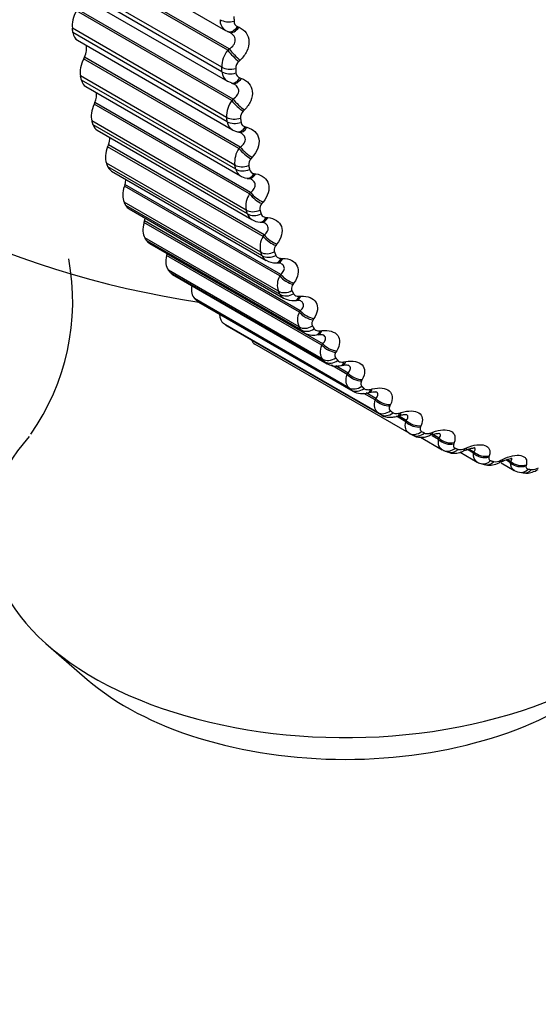
# Model space of a CAD drawing. Units: millimetres. Extents: x 0 to 1556, y 0 to 2723.
# Drawn here: x 1522 to 1530, y 315 to 330 of the extents above; entities that cross this region are included whole.
import ezdxf

# ---------------------------------------------------------------- set-up
doc = ezdxf.new("R2010")
doc.units = ezdxf.units.MM
doc.layers.add('DV6_Défaut', color=7, linetype='Continuous')
doc.layers.add('Défaut', color=7, linetype='Continuous')

# ---------------------------------------------------------------- blocks, each defined once
blk = doc.blocks.new('SE5')
at = {"layer": 'DV6_Défaut', "color": 7, "linetype": 'Continuous'}
for p, q in [((1523.108, 331.204), (1525.502, 329.821)), ((1525.535, 329.516), (1523.137, 330.9)), ((1525.556, 329.536), (1523.152, 330.925)), ((1525.442, 329.254), (1523.06, 330.628)), ((1525.446, 329.184), (1523.065, 330.558)), ((1523.137, 330.42), (1525.529, 329.039)), ((1525.597, 328.74), (1523.199, 330.124)), ((1525.617, 328.761), (1523.212, 330.15)), ((1525.518, 328.48), (1523.136, 329.855)), ((1525.686, 329.88), (1525.709, 329.87)), ((1525.527, 328.414), (1523.146, 329.788)), ((1523.215, 329.669), (1525.606, 328.289)), ((1525.535, 329.805), (1525.558, 329.795)), ((1525.535, 329.516), (1525.556, 329.536)), ((1523.323, 329.41), (1523.31, 329.385)), ((1525.708, 328), (1523.31, 329.385)), ((1525.728, 328.022), (1523.323, 329.41)), ((1525.726, 329.363), (1525.705, 329.342)), ((1525.644, 327.745), (1523.263, 329.119)), ((1525.658, 327.681), (1523.276, 329.056)), ((1525.722, 329.09), (1525.745, 329.082)), ((1523.343, 328.955), (1525.732, 327.576)), ((1525.531, 329.04), (1525.587, 329.016)), ((1525.586, 329.013), (1525.609, 329.005)), ((1525.597, 328.74), (1525.617, 328.761)), ((1523.483, 328.711), (1523.472, 328.685)), ((1525.87, 327.3), (1523.472, 328.685)), ((1525.888, 327.322), (1523.483, 328.711)), ((1525.794, 328.595), (1525.774, 328.574)), ((1525.82, 327.05), (1523.439, 328.425)), ((1525.838, 326.99), (1523.457, 328.365)), ((1525.807, 328.334), (1525.831, 328.327)), ((1523.519, 328.281), (1525.906, 326.903)), ((1525.686, 328.257), (1525.711, 328.251)), ((1523.692, 328.055), (1523.681, 328.028)), ((1526.079, 326.644), (1523.681, 328.028)), ((1526.096, 326.666), (1523.692, 328.055)), ((1525.708, 328), (1525.728, 328.022)), ((1525.912, 327.865), (1525.893, 327.843)), ((1526.045, 326.4), (1523.664, 327.775)), ((1526.067, 326.345), (1523.686, 327.719)), ((1523.742, 327.651), (1526.128, 326.274)), ((1525.836, 327.539), (1525.861, 327.535)), ((1525.942, 327.615), (1525.967, 327.611)), ((1523.948, 327.445), (1523.939, 327.418)), ((1526.337, 326.034), (1523.939, 327.418)), ((1526.352, 326.056), (1523.948, 327.445)), ((1525.87, 327.3), (1525.888, 327.322)), ((1526.317, 325.798), (1523.936, 327.173)), ((1526.344, 325.747), (1523.962, 327.122)), ((1526.079, 327.174), (1526.061, 327.152)), ((1524.012, 327.069), (1526.396, 325.692)), ((1526.126, 326.938), (1526.151, 326.935)), ((1524.25, 326.885), (1524.242, 326.858)), ((1526.64, 325.474), (1524.242, 326.858)), ((1526.655, 325.496), (1524.25, 326.885)), ((1526.034, 326.864), (1526.059, 326.862)), ((1526.636, 325.247), (1524.255, 326.622)), ((1526.079, 326.644), (1526.096, 326.666)), ((1526.666, 325.201), (1524.285, 326.575)), ((1524.326, 326.536), (1526.71, 325.16)), ((1526.294, 326.527), (1526.278, 326.505)), ((1524.597, 326.377), (1524.59, 326.351)), ((1526.988, 324.966), (1524.59, 326.351)), ((1527.001, 324.988), (1524.597, 326.377)), ((1526.279, 326.234), (1526.305, 326.234)), ((1526.358, 326.305), (1526.384, 326.305)), ((1526.999, 324.75), (1524.618, 326.125)), ((1527.033, 324.708), (1524.652, 326.083)), ((1524.684, 326.056), (1527.067, 324.68)), ((1526.337, 326.034), (1526.352, 326.056)), ((1526.557, 325.926), (1526.541, 325.904)), ((1526.636, 325.721), (1526.663, 325.722)), ((1527.405, 324.309), (1525.024, 325.684)), ((1527.443, 324.273), (1525.062, 325.648)), ((1525.084, 325.631), (1527.466, 324.256)), ((1526.57, 325.654), (1526.596, 325.655)), ((1526.64, 325.474), (1526.655, 325.496)), ((1527.851, 323.927), (1525.47, 325.302)), ((1527.893, 323.896), (1525.512, 325.271)), ((1525.523, 325.264), (1527.904, 323.889)), ((1526.865, 325.376), (1526.851, 325.354)), ((1526.905, 325.124), (1526.932, 325.128)), ((1526.96, 325.187), (1526.987, 325.19)), ((1528.336, 323.606), (1525.955, 324.98)), ((1526.988, 324.966), (1527.001, 324.988)), ((1527.217, 324.878), (1527.204, 324.857)), ((1527.379, 324.514), (1527.134, 324.656)), ((1527.391, 324.536), (1527.203, 324.645)), ((1527.283, 324.65), (1527.31, 324.655)), ((1527.328, 324.708), (1527.355, 324.712)), ((1527.379, 324.514), (1527.391, 324.536)), ((1527.612, 324.436), (1527.6, 324.415)), ((1527.811, 324.12), (1527.634, 324.222)), ((1527.821, 324.141), (1527.671, 324.228)), ((1527.702, 324.231), (1527.729, 324.238)), ((1527.737, 324.284), (1527.764, 324.291)), ((1527.811, 324.12), (1527.821, 324.141)), ((1528.047, 324.051), (1528.037, 324.03)), ((1528.186, 323.919), (1528.213, 323.927)), ((1528.282, 323.785), (1528.137, 323.868)), ((1528.159, 323.871), (1528.186, 323.88)), ((1528.291, 323.805), (1528.181, 323.868)), ((1528.282, 323.785), (1528.291, 323.805)), ((1528.52, 323.726), (1528.512, 323.706)), ((1528.673, 323.614), (1528.7, 323.624)), ((1528.796, 323.531), (1528.698, 323.587)), ((1528.509, 323.546), (1528.845, 323.353)), ((1528.789, 323.511), (1528.689, 323.569)), ((1528.789, 323.511), (1528.796, 323.531)), ((1529.029, 323.462), (1529.022, 323.442)), ((1528.872, 323.339), (1528.921, 323.319)), ((1529.121, 323.314), (1529.386, 323.162)), ((1529.194, 323.371), (1529.221, 323.382)), ((1529.329, 323.3), (1529.233, 323.355)), ((1529.335, 323.319), (1529.258, 323.363)), ((1529.329, 323.3), (1529.335, 323.319)), ((1529.441, 323.138), (1529.493, 323.123)), ((1529.571, 323.26), (1529.566, 323.242)), ((1529.748, 323.19), (1529.774, 323.203)), ((1529.756, 323.149), (1529.956, 323.033)), ((1529.901, 323.152), (1529.826, 323.195)), ((1529.905, 323.17), (1529.848, 323.203)), ((1529.901, 323.152), (1529.905, 323.17)), ((1530.04, 323.004), (1530.095, 322.995)), ((1530.144, 323.122), (1530.14, 323.105)), ((1522.767, 320.329), (1523.367, 319.808))]:
    blk.add_line(p, q, dxfattribs=at)
for centre, radius, start, end in [((1525.597, 329.976), 0.181, 176.5389, 238.4976), ((1525.72, 329.962), 0.0882, 179.7126, 247.7484), ((1525.597, 329.976), 0.181, 238.4976, 246.3564), ((1527.348, 340.457), 15, 226.7135, 261.3335), ((1525.85, 329.256), 0.409, 140.5596, 180.3275), ((1525.8, 329.235), 0.143, 131.5111, 179.888), ((1525.617, 329.186), 0.171, 180.7854, 239.3147), ((1525.746, 329.172), 0.0851, 184.1834, 253.4028), ((1525.902, 328.506), 0.385, 142.4642, 183.7438), ((1525.866, 328.476), 0.135, 133.224, 183.3212), ((1525.689, 328.429), 0.163, 185.6284, 239.4229), ((1525.823, 328.415), 0.083, 189.1463, 258.9988), ((1526, 327.791), 0.359, 144.3317, 187.4484), ((1525.982, 327.754), 0.125, 134.8721, 187.0608), ((1525.813, 327.712), 0.158, 191.1093, 239.1964), ((1525.861, 327.475), 0.059, 57.6031, 92.0209), ((1525.95, 327.697), 0.082, 194.6162, 264.4401), ((1526.145, 327.116), 0.331, 146.1729, 191.4863), ((1526.145, 327.072), 0.115, 136.4634, 191.1602), ((1525.987, 327.037), 0.156, 197.2278, 238.8971), ((1526.037, 327.088), 0.223, 234.7514, 269.0591), ((1526.063, 326.774), 0.0868, 63.3705, 93.4365), ((1526.336, 326.483), 0.303, 148.0012, 195.9082), ((1526.21, 326.408), 0.157, 203.9341, 238.5174), ((1519.585, 325.642), 3.557, 324.8389, 10.6167), ((1526.271, 326.494), 0.259, 237.0168, 271.6258), ((1526.316, 326.136), 0.098, 65.8841, 97.3198), ((1526.575, 325.896), 0.275, 149.8346, 200.7686), ((1526.481, 325.83), 0.161, 211.1276, 238.35), ((1526.545, 325.948), 0.295, 239.8622, 274.7831), ((1526.617, 325.54), 0.116, 67.9912, 100.7751), ((1526.859, 325.356), 0.248, 151.699, 206.1247), ((1527.612, 324.505), 0.287, 239.8367, 288.0456), ((1530.687, 327.676), 4.7, 240, 240.6294), ((1530.857, 327.671), 4.66, 240, 240.6294), ((1530.923, 317.54), 6.445, 110.3706, 110.6263), ((1529.126, 323.499), 0.145, 255.7248, 297.8941), ((1531.726, 317.508), 6.357, 113.3318, 113.5944), ((1529.666, 323.332), 0.164, 261.9238, 300.163), ((1532.537, 317.532), 6.283, 116.1572, 116.426), ((1530.232, 323.231), 0.185, 267.7349, 302.3176), ((1527.348, 316.616), 7.5, 180, 43.1834)]:
    blk.add_arc(centre, radius, start, end, dxfattribs=at)
for centre, major_axis, ratio, start_param, end_param in [((1523.381, 330.037), (-0.175, -0.303), 0.57735, 4.758223, 5.640587), ((1525.558, 330.07), (0.2, 0.001), 0.581001, 3.923799, 5.086868), ((1525.614, 329.989), (0.078, 0.184), 0.585572, 3.037533, 3.14163), ((1525.614, 329.989), (0.078, 0.184), 0.585572, 3.14163, 4.347495), ((1525.636, 329.979), (0.078, 0.184), 0.584278, 3.141704, 4.345747), ((1523.39, 329.972), (0.175, 0.303), 0.57735, 2.505337, 3.141593), ((1523.201, 329.451), (-0.11, -0.191), 0.57735, 1.68803, 2.668184), ((1525.632, 329.454), (0.139, -0.144), 0.16437, 4.116205, 5.426167), ((1525.654, 329.474), (0.138, -0.144), 0.165258, 4.116427, 5.424521), ((1523.505, 329.32), (-0.175, -0.303), 0.57735, 4.829623, 5.711987), ((1525.583, 329.347), (0.2, 0.013), 0.617067, 3.888649, 5.051718), ((1523.518, 329.258), (0.175, 0.303), 0.57735, 2.576737, 3.141593), ((1525.587, 329.278), (0.2, 0.014), 0.620446, 3.884977, 5.048046), ((1525.649, 329.203), (0.063, 0.19), 0.577918, 3.144266, 4.276759), ((1525.673, 329.195), (0.063, 0.19), 0.576628, 3.141196, 4.275089), ((1525.673, 329.195), (0.063, 0.19), 0.576628, 3.118954, 3.141196), ((1523.354, 328.738), (-0.11, -0.191), 0.57735, 1.75943, 2.549195), ((1525.722, 328.712), (0.144, -0.139), 0.220466, 4.131936, 5.44003), ((1523.676, 328.642), (-0.175, -0.303), 0.57735, 4.901023, 5.783386), ((1525.701, 328.69), (0.144, -0.139), 0.219608, 4.131634, 5.441595), ((1525.658, 328.585), (0.198, 0.027), 0.653639, 3.844637, 5.007706), ((1523.694, 328.584), (0.175, 0.303), 0.57735, 2.648136, 3.141593), ((1525.667, 328.519), (0.198, 0.028), 0.65673, 3.840434, 5.003502), ((1525.734, 328.451), (0.047, 0.194), 0.56638, 3.14244, 4.207777), ((1525.758, 328.445), (0.048, 0.194), 0.565097, 3.122309, 4.206175), ((1523.557, 328.067), (-0.11, -0.191), 0.57735, 1.83083, 2.429284), ((1523.895, 328.009), (-0.175, -0.303), 0.57735, 4.972423, 5.854786), ((1525.819, 327.963), (0.149, -0.133), 0.274665, 4.145036, 5.454998), ((1525.839, 327.985), (0.149, -0.133), 0.275494, 4.145423, 5.453517), ((1523.917, 327.954), (0.175, 0.303), 0.57735, 2.719536, 3.141593), ((1525.782, 327.859), (0.196, 0.041), 0.686881, 3.794361, 4.957429), ((1525.796, 327.797), (0.195, 0.043), 0.689667, 3.789572, 4.95264), ((1525.868, 327.737), (0.032, 0.197), 0.551018, 3.142379, 4.141126), ((1525.893, 327.733), (0.032, 0.197), 0.549743, 3.125496, 4.139581), ((1524.161, 327.421), (-0.175, -0.303), 0.57735, 5.043822, 5.926186), ((1523.808, 327.443), (-0.11, -0.191), 0.57735, 1.90223, 2.307895), ((1525.987, 327.276), (0.154, -0.128), 0.329261, 4.156393, 5.466355), ((1526.005, 327.298), (0.154, -0.128), 0.33006, 4.156869, 5.464963), ((1524.187, 327.372), (0.175, 0.303), 0.57735, 2.790936, 3.141593), ((1524.105, 326.868), (-0.11, -0.191), 0.57735, -4.309556, -4.098688), ((1525.956, 327.174), (0.192, 0.057), 0.716622, 3.737236, 4.900305), ((1525.974, 327.116), (0.191, 0.059), 0.719089, 3.731813, 4.894881), ((1526.051, 327.063), (0.017, 0.199), 0.53191, 3.14197, 4.077268), ((1526.077, 327.061), (0.017, 0.199), 0.530645, 3.12797, 4.075768), ((1524.472, 326.884), (-0.175, -0.303), 0.57735, 5.115222, 5.997586), ((1526.202, 326.633), (0.159, -0.122), 0.383118, 4.165651, 5.475613), ((1526.219, 326.655), (0.159, -0.122), 0.383888, 4.16622, 5.474314), ((1524.501, 326.839), (0.175, 0.303), 0.57735, 2.862336, 3.141593), ((1524.826, 326.399), (-0.175, -0.303), 0.57735, 5.186622, 6.068986), ((1526.177, 326.534), (0.186, 0.074), 0.742711, 3.67276, 4.835828), ((1526.199, 326.479), (0.185, 0.075), 0.744848, 3.666663, 4.829732), ((1526.281, 326.434), (0.002, 0.2), 0.509153, 3.141848, 4.016543), ((1526.307, 326.434), (0.003, 0.2), 0.5079, 3.129489, 4.015074), ((1524.859, 326.359), (0.175, 0.303), 0.57735, 2.933736, 3.141593), ((1526.464, 326.036), (0.163, -0.115), 0.435961, 4.172718, 5.48268), ((1526.48, 326.058), (0.163, -0.116), 0.436702, 4.173385, 5.481479), ((1525.222, 325.97), (-0.175, -0.303), 0.57735, 5.299867, 6.140386), ((1526.446, 325.94), (0.178, 0.091), 0.765016, 3.600603, 4.763672), ((1526.472, 325.89), (0.177, 0.093), 0.766811, 3.593818, 4.756887), ((1526.558, 325.853), (-0.011, 0.2), 0.482862, 3.142049, 3.959168), ((1526.585, 325.855), (-0.011, 0.2), 0.481624, 3.129998, 3.957717), ((1525.259, 325.934), (0.175, 0.303), 0.57735, 3.005136, 3.141593), ((1525.657, 325.597), (-0.175, -0.303), 0.57735, 5.537912, 6.211785), ((1526.771, 325.489), (0.168, -0.109), 0.487521, 4.177454, 5.487416), ((1526.786, 325.511), (0.168, -0.109), 0.488234, 4.178226, 5.48632), ((1525.698, 325.567), (0.175, 0.303), 0.57735, 3.076535, 3.141593), ((1526.76, 325.397), (-0.168, -0.109), 0.783423, 0.379152, 1.542221), ((1526.79, 325.351), (-0.167, -0.111), 0.784866, 0.371696, 1.534765), ((1526.88, 325.323), (-0.025, 0.198), 0.453173, 3.141912, 3.905254), ((1526.907, 325.326), (-0.024, 0.198), 0.451951, 3.126879, 3.903809), ((1526.13, 325.284), (0.175, 0.303), 0.57735, 2.731019, 3.141593), ((1527.123, 324.994), (0.172, -0.102), 0.537535, 4.179664, 5.489626), ((1527.136, 325.016), (0.172, -0.102), 0.538221, 4.180546, 5.48864), ((1527.118, 324.907), (-0.155, -0.127), 0.797837, 0.292019, 1.455087), ((1527.152, 324.866), (-0.153, -0.128), 0.798922, 0.283956, 1.447024), ((1527.246, 324.846), (-0.037, 0.197), 0.420237, 3.141671, 3.854826), ((1527.273, 324.851), (-0.037, 0.197), 0.419032, 3.12648, 3.853375), ((1527.517, 324.555), (0.176, -0.095), 0.585748, 4.179082, 5.489043), ((1527.528, 324.576), (0.176, -0.095), 0.586408, 4.180081, 5.488175), ((1527.518, 324.472), (-0.139, -0.144), 0.808186, 0.19861, 1.361679), ((1527.556, 324.437), (-0.137, -0.145), 0.808907, 0.190059, 1.353128), ((1527.653, 324.425), (-0.049, 0.194), 0.38422, 3.144615, 3.807836), ((1527.68, 324.432), (-0.049, 0.194), 0.383035, 3.126148, 3.806368), ((1527.951, 324.173), (0.18, -0.087), 0.631914, 4.17535, 5.485311), ((1527.961, 324.194), (0.18, -0.088), 0.63255, 4.176475, 5.484569), ((1527.958, 324.096), (-0.121, -0.16), 0.814416, 0.100549, 1.263617), ((1527.999, 324.065), (-0.119, -0.161), 0.814769, 0.091682, 1.254751), ((1528.099, 324.062), (-0.06, 0.191), 0.345307, 3.149191, 3.764188), ((1528.126, 324.07), (-0.06, 0.191), 0.344143, 3.125795, 3.762694), ((1528.423, 323.85), (0.184, -0.079), 0.675799, 4.167995, 5.477957), ((1528.431, 323.871), (0.184, -0.079), 0.676411, 4.169255, 5.477349), ((1528.436, 323.779), (0.1, 0.173), 0.816497, 3.141593, 4.304661), ((1528.481, 323.754), (0.098, 0.174), 0.81648, 3.132623, 4.295692), ((1528.583, 323.759), (-0.07, 0.187), 0.303696, 3.154574, 3.723752), ((1528.61, 323.769), (-0.07, 0.187), 0.302555, 3.125375, 3.722223), ((1527.348, 322.086), (5.5, 0), 0.57735, 2.660657, 6.283185), ((1528.93, 323.588), (0.187, -0.07), 0.717179, 4.156394, 5.466355), ((1528.937, 323.608), (0.187, -0.07), 0.717768, 4.157797, 5.465892), ((1528.95, 323.523), (0.078, 0.184), 0.814416, 3.041044, 3.14124), ((1528.95, 323.523), (0.078, 0.184), 0.814416, 3.14124, 4.204113), ((1528.997, 323.504), (0.076, 0.185), 0.81403, 3.141261, 4.195266), ((1529.101, 323.517), (-0.08, 0.183), 0.259599, 3.160337, 3.686379), ((1529.128, 323.529), (-0.08, 0.183), 0.258482, 3.12487, 3.684809), ((1529.471, 323.389), (0.191, -0.06), 0.755842, 4.139715, 5.449677), ((1529.477, 323.408), (0.191, -0.06), 0.756411, 4.141273, 5.449368), ((1529.496, 323.33), (0.055, 0.192), 0.808186, 3.139784, 4.106051), ((1529.546, 323.316), (0.053, 0.193), 0.807433, 3.141733, 4.097537), ((1529.652, 323.338), (-0.089, 0.179), 0.213241, 3.150844, 3.651911), ((1529.678, 323.351), (-0.089, 0.179), 0.212149, 3.124278, 3.650294), ((1530.041, 323.252), (0.194, -0.048), 0.791593, 4.116857, 5.426819), ((1530.046, 323.27), (0.194, -0.049), 0.792141, 4.11858, 5.426674), ((1530.073, 323.201), (0.033, 0.197), 0.797837, 3.141249, 4.012642), ((1530.125, 323.193), (0.031, 0.198), 0.79672, 3.141961, 4.004629), ((1527.348, 321.335), (4.78, 0), 0.57735, 3.728083, 5.696694)]:
    blk.add_ellipse(centre, major_axis=major_axis, ratio=ratio, start_param=start_param, end_param=end_param, dxfattribs=at)
for points, degree in [([(1525.631, 330.035), (1525.631, 329.998), (1525.632, 329.962)], 2), ([(1523.146, 329.788), (1523.141, 329.822), (1523.136, 329.855)], 2), ([(1525.568, 329.79), (1525.562, 329.794), (1525.555, 329.798), (1525.547, 329.801)], 3), ([(1525.446, 329.184), (1525.444, 329.219), (1525.442, 329.254)], 2), ([(1525.657, 329.235), (1525.659, 329.2), (1525.661, 329.165)], 2), ([(1523.276, 329.056), (1523.27, 329.088), (1523.263, 329.119)], 2), ([(1525.607, 329.004), (1525.621, 329.001), (1525.627, 328.999), (1525.627, 328.998)], 3), ([(1525.527, 328.414), (1525.522, 328.447), (1525.518, 328.48)], 2), ([(1525.732, 328.468), (1525.736, 328.435), (1525.741, 328.402)], 2), ([(1523.457, 328.365), (1523.448, 328.395), (1523.439, 328.425)], 2), ([(1525.606, 328.29), (1525.608, 328.285), (1525.635, 328.275), (1525.687, 328.259)], 3), ([(1525.709, 328.25), (1525.723, 328.248), (1525.731, 328.245), (1525.733, 328.242)], 3), ([(1523.686, 327.719), (1523.675, 327.747), (1523.664, 327.775)], 2), ([(1525.658, 327.681), (1525.651, 327.713), (1525.644, 327.745)], 2), ([(1525.857, 327.739), (1525.864, 327.707), (1525.871, 327.676)], 2), ([(1525.734, 327.579), (1525.749, 327.562), (1525.783, 327.55), (1525.836, 327.541)], 3), ([(1523.962, 327.122), (1523.949, 327.147), (1523.936, 327.173)], 2), ([(1525.838, 326.99), (1525.829, 327.02), (1525.82, 327.05)], 2), ([(1526.032, 327.05), (1526.041, 327.02), (1526.05, 326.991)], 2), ([(1524.285, 326.575), (1524.27, 326.599), (1524.255, 326.622)], 2), ([(1526.067, 326.345), (1526.056, 326.372), (1526.045, 326.4)], 2), ([(1526.255, 326.406), (1526.266, 326.378), (1526.277, 326.351)], 2), ([(1524.652, 326.083), (1524.635, 326.104), (1524.618, 326.125)], 2), ([(1526.344, 325.747), (1526.33, 325.772), (1526.317, 325.798)], 2), ([(1526.525, 325.809), (1526.538, 325.783), (1526.551, 325.758)], 2), ([(1525.062, 325.648), (1525.043, 325.666), (1525.024, 325.684)], 2), ([(1525.512, 325.271), (1525.491, 325.286), (1525.47, 325.302)], 2), ([(1526.841, 325.263), (1526.856, 325.239), (1526.871, 325.217)], 2), ([(1526.666, 325.201), (1526.651, 325.224), (1526.636, 325.247)], 2), ([(1526.71, 325.16), (1526.692, 325.17), (1526.678, 325.184), (1526.666, 325.201)], 3), ([(1526.999, 324.75), (1526.959, 324.798), (1526.955, 324.879), (1526.988, 324.966)], 3), ([(1527.033, 324.708), (1527.016, 324.729), (1526.999, 324.75)], 2), ([(1527.067, 324.68), (1527.054, 324.688), (1527.043, 324.697), (1527.033, 324.708)], 3), ([(1527.201, 324.77), (1527.218, 324.749), (1527.235, 324.729)], 2), ([(1527.405, 324.309), (1527.361, 324.352), (1527.351, 324.429), (1527.379, 324.514)], 3), ([(1527.443, 324.273), (1527.424, 324.291), (1527.405, 324.309)], 2), ([(1527.466, 324.256), (1527.458, 324.26), (1527.45, 324.266), (1527.443, 324.273)], 3), ([(1527.603, 324.333), (1527.622, 324.315), (1527.641, 324.297)], 2), ([(1527.851, 323.927), (1527.803, 323.964), (1527.788, 324.036), (1527.811, 324.12)], 3), ([(1527.893, 323.896), (1527.872, 323.911), (1527.851, 323.927)], 2), ([(1527.904, 323.889), (1527.9, 323.891), (1527.897, 323.893), (1527.893, 323.896)], 3), ([(1528.046, 323.954), (1528.066, 323.938), (1528.087, 323.923)], 2), ([(1528.336, 323.606), (1528.284, 323.636), (1528.264, 323.703), (1528.282, 323.785)], 3), ([(1528.845, 323.353), (1528.798, 323.38), (1528.777, 323.438), (1528.789, 323.511)], 3), ([(1528.857, 323.346), (1528.853, 323.348), (1528.849, 323.35), (1528.845, 323.353)], 3), ([(1529.043, 323.378), (1529.067, 323.368), (1529.091, 323.358)], 2), ([(1529.386, 323.162), (1529.344, 323.186), (1529.323, 323.236), (1529.329, 323.3)], 3), ([(1529.386, 323.163), (1529.39, 323.157), (1529.409, 323.149), (1529.442, 323.141)], 3), ([(1529.592, 323.184), (1529.618, 323.177), (1529.643, 323.17)], 2), ([(1529.957, 323.033), (1529.919, 323.055), (1529.899, 323.097), (1529.901, 323.152)], 3), ([(1529.958, 323.035), (1529.963, 323.026), (1529.99, 323.016), (1530.04, 323.004)], 3), ([(1530.172, 323.054), (1530.198, 323.05), (1530.225, 323.046)], 2)]:
    blk.add_open_spline(points, degree=degree, dxfattribs=at)
for points, knots in [([(1525.709, 329.87), (1525.799, 329.83), (1525.859, 329.749), (1525.864, 329.604), (1525.852, 329.552), (1525.804, 329.452), (1525.769, 329.405), (1525.726, 329.363)], [0, 0, 0, 0, 0.5, 0.5, 0.75, 0.75, 1, 1, 1, 1]), ([(1525.556, 329.536), (1525.584, 329.553), (1525.608, 329.573), (1525.643, 329.621), (1525.652, 329.648), (1525.65, 329.701), (1525.639, 329.727), (1525.606, 329.765), (1525.588, 329.779), (1525.568, 329.79)], [0, 0, 0, 0, 0.267038, 0.267038, 0.534075, 0.534075, 0.801113, 0.801113, 1, 1, 1, 1]), ([(1525.745, 329.082), (1525.839, 329.049), (1525.904, 328.975), (1525.918, 328.836), (1525.91, 328.785), (1525.868, 328.686), (1525.835, 328.639), (1525.794, 328.595)], [0, 0, 0, 0, 0.5, 0.5, 0.75, 0.75, 1, 1, 1, 1]), ([(1525.617, 328.761), (1525.644, 328.779), (1525.666, 328.799), (1525.698, 328.846), (1525.706, 328.873), (1525.701, 328.924), (1525.688, 328.948), (1525.656, 328.979), (1525.642, 328.989), (1525.627, 328.998)], [0, 0, 0, 0, 0.280186, 0.280186, 0.560371, 0.560371, 0.840557, 0.840557, 1, 1, 1, 1]), ([(1525.831, 328.327), (1525.929, 328.302), (1525.999, 328.235), (1526.022, 328.103), (1526.017, 328.054), (1525.981, 327.956), (1525.951, 327.909), (1525.912, 327.865)], [0, 0, 0, 0, 0.5, 0.5, 0.75, 0.75, 1, 1, 1, 1]), ([(1525.728, 328.022), (1525.753, 328.04), (1525.775, 328.06), (1525.803, 328.107), (1525.81, 328.133), (1525.801, 328.181), (1525.786, 328.204), (1525.756, 328.23), (1525.746, 328.236), (1525.735, 328.242)], [0, 0, 0, 0, 0.29237, 0.29237, 0.58474, 0.58474, 0.87711, 0.87711, 1, 1, 1, 1]), ([(1525.967, 327.611), (1526.067, 327.593), (1526.143, 327.533), (1526.175, 327.408), (1526.173, 327.362), (1526.143, 327.266), (1526.116, 327.219), (1526.079, 327.174)], [0, 0, 0, 0, 0.5, 0.5, 0.75, 0.75, 1, 1, 1, 1]), ([(1525.888, 327.322), (1525.912, 327.341), (1525.932, 327.361), (1525.958, 327.407), (1525.962, 327.431), (1525.951, 327.477), (1525.934, 327.498), (1525.906, 327.518), (1525.9, 327.522), (1525.894, 327.526)], [0, 0, 0, 0, 0.308074, 0.308074, 0.616149, 0.616149, 0.924223, 0.924223, 1, 1, 1, 1]), ([(1526.05, 326.991), (1526.053, 326.98), (1526.059, 326.971), (1526.066, 326.963), (1526.074, 326.955), (1526.084, 326.949), (1526.095, 326.945), (1526.104, 326.941), (1526.115, 326.939), (1526.126, 326.938)], [0, 0, 0, 0, 0.354527, 0.354527, 0.354527, 0.706578, 0.706578, 0.706578, 1, 1, 1, 1]), ([(1526.151, 326.935), (1526.254, 326.925), (1526.335, 326.873), (1526.376, 326.756), (1526.377, 326.712), (1526.353, 326.619), (1526.328, 326.572), (1526.294, 326.527)], [0, 0, 0, 0, 0.5, 0.5, 0.75, 0.75, 1, 1, 1, 1]), ([(1526.096, 326.666), (1526.119, 326.684), (1526.138, 326.705), (1526.161, 326.749), (1526.163, 326.773), (1526.148, 326.815), (1526.13, 326.835), (1526.105, 326.85), (1526.104, 326.851), (1526.102, 326.851)], [0, 0, 0, 0, 0.326952, 0.326952, 0.653904, 0.653904, 0.980857, 0.980857, 1, 1, 1, 1]), ([(1526.278, 326.505), (1526.268, 326.492), (1526.261, 326.479), (1526.256, 326.466), (1526.252, 326.453), (1526.249, 326.44), (1526.25, 326.428), (1526.25, 326.42), (1526.252, 326.412), (1526.255, 326.406)], [0, 0, 0, 0, 0.375861, 0.375861, 0.375861, 0.756045, 0.756045, 0.756045, 1, 1, 1, 1]), ([(1526.277, 326.351), (1526.281, 326.341), (1526.287, 326.332), (1526.296, 326.325), (1526.304, 326.318), (1526.314, 326.313), (1526.326, 326.31), (1526.336, 326.307), (1526.347, 326.305), (1526.358, 326.305)], [0, 0, 0, 0, 0.354527, 0.354527, 0.354527, 0.706578, 0.706578, 0.706578, 1, 1, 1, 1]), ([(1526.352, 326.056), (1526.374, 326.075), (1526.391, 326.095), (1526.411, 326.138), (1526.412, 326.16), (1526.395, 326.197), (1526.378, 326.213), (1526.357, 326.225)], [0, 0, 0, 0, 0.345616, 0.345616, 0.691232, 0.691232, 1, 1, 1, 1]), ([(1526.384, 326.305), (1526.489, 326.302), (1526.574, 326.258), (1526.624, 326.15), (1526.627, 326.108), (1526.609, 326.018), (1526.588, 325.971), (1526.557, 325.926)], [0, 0, 0, 0, 0.5, 0.5, 0.75, 0.75, 1, 1, 1, 1]), ([(1526.541, 325.904), (1526.533, 325.892), (1526.526, 325.879), (1526.522, 325.866), (1526.518, 325.853), (1526.517, 325.841), (1526.518, 325.829), (1526.519, 325.822), (1526.521, 325.815), (1526.525, 325.809)], [0, 0, 0, 0, 0.375861, 0.375861, 0.375861, 0.756045, 0.756045, 0.756045, 1, 1, 1, 1]), ([(1526.551, 325.758), (1526.556, 325.749), (1526.563, 325.741), (1526.572, 325.735), (1526.581, 325.73), (1526.592, 325.725), (1526.604, 325.723), (1526.614, 325.721), (1526.625, 325.72), (1526.636, 325.721)], [0, 0, 0, 0, 0.354527, 0.354527, 0.354527, 0.706578, 0.706578, 0.706578, 1, 1, 1, 1]), ([(1526.663, 325.722), (1526.769, 325.727), (1526.859, 325.691), (1526.917, 325.592), (1526.924, 325.552), (1526.912, 325.466), (1526.893, 325.421), (1526.865, 325.376)], [0, 0, 0, 0, 0.5, 0.5, 0.75, 0.75, 1, 1, 1, 1]), ([(1526.655, 325.496), (1526.675, 325.514), (1526.691, 325.534), (1526.707, 325.575), (1526.706, 325.596), (1526.688, 325.627), (1526.676, 325.638), (1526.661, 325.647)], [0, 0, 0, 0, 0.372121, 0.372121, 0.744241, 0.744241, 1, 1, 1, 1]), ([(1526.851, 325.354), (1526.843, 325.342), (1526.837, 325.329), (1526.834, 325.317), (1526.831, 325.304), (1526.83, 325.292), (1526.833, 325.282), (1526.834, 325.275), (1526.837, 325.268), (1526.841, 325.263)], [0, 0, 0, 0, 0.375861, 0.375861, 0.375861, 0.756045, 0.756045, 0.756045, 1, 1, 1, 1]), ([(1526.711, 325.162), (1526.716, 325.158), (1526.742, 325.138), (1526.81, 325.124), (1526.874, 325.117), (1526.904, 325.125), (1526.905, 325.125)], [0, 0, 0, 0, 0.07985, 0.516463, 0.991995, 1, 1, 1, 1]), ([(1526.871, 325.217), (1526.876, 325.208), (1526.884, 325.202), (1526.894, 325.197), (1526.903, 325.192), (1526.914, 325.188), (1526.927, 325.187), (1526.937, 325.186), (1526.949, 325.186), (1526.96, 325.187)], [0, 0, 0, 0, 0.354527, 0.354527, 0.354527, 0.706578, 0.706578, 0.706578, 1, 1, 1, 1]), ([(1526.931, 325.126), (1526.937, 325.128), (1526.96, 325.132), (1526.992, 325.129), (1527.008, 325.122), (1527.005, 325.124), (1527.005, 325.125)], [0, 0, 0, 0, 0.119556, 0.511978, 0.933781, 1, 1, 1, 1]), ([(1526.987, 325.19), (1527.095, 325.203), (1527.188, 325.175), (1527.254, 325.086), (1527.264, 325.049), (1527.258, 324.967), (1527.243, 324.923), (1527.217, 324.878)], [0, 0, 0, 0, 0.5, 0.5, 0.75, 0.75, 1, 1, 1, 1]), ([(1527.001, 324.988), (1527.02, 325.007), (1527.035, 325.026), (1527.048, 325.065), (1527.046, 325.084), (1527.027, 325.109), (1527.017, 325.118), (1527.005, 325.124)], [0, 0, 0, 0, 0.3907001, 0.3907001, 0.7814002, 0.7814002, 1, 1, 1, 1]), ([(1527.204, 324.857), (1527.197, 324.844), (1527.192, 324.832), (1527.19, 324.82), (1527.188, 324.808), (1527.188, 324.797), (1527.191, 324.787), (1527.193, 324.781), (1527.196, 324.775), (1527.201, 324.77)], [0, 0, 0, 0, 0.375861, 0.375861, 0.375861, 0.756045, 0.756045, 0.756045, 1, 1, 1, 1]), ([(1527.07, 324.683), (1527.082, 324.675), (1527.115, 324.653), (1527.193, 324.639), (1527.248, 324.645), (1527.282, 324.65)], [0, 0, 0, 0, 0.180149, 0.573756, 1, 1, 1, 1]), ([(1527.235, 324.729), (1527.241, 324.721), (1527.249, 324.715), (1527.259, 324.711), (1527.269, 324.707), (1527.281, 324.705), (1527.294, 324.705), (1527.305, 324.705), (1527.316, 324.706), (1527.328, 324.708)], [0, 0, 0, 0, 0.354527, 0.354527, 0.354527, 0.706578, 0.706578, 0.706578, 1, 1, 1, 1]), ([(1527.309, 324.653), (1527.316, 324.655), (1527.34, 324.661), (1527.374, 324.661), (1527.395, 324.656), (1527.395, 324.656), (1527.394, 324.657)], [0, 0, 0, 0, 0.119368, 0.4958988, 0.8393292, 1, 1, 1, 1]), ([(1527.355, 324.712), (1527.464, 324.732), (1527.561, 324.713), (1527.634, 324.634), (1527.647, 324.6), (1527.647, 324.522), (1527.635, 324.48), (1527.612, 324.436)], [0, 0, 0, 0, 0.5, 0.5, 0.75, 0.75, 1, 1, 1, 1]), ([(1527.391, 324.536), (1527.409, 324.554), (1527.421, 324.572), (1527.431, 324.609), (1527.428, 324.626), (1527.408, 324.647), (1527.401, 324.653), (1527.392, 324.657)], [0, 0, 0, 0, 0.412535, 0.412535, 0.82507, 0.82507, 1, 1, 1, 1]), ([(1527.6, 324.415), (1527.594, 324.403), (1527.59, 324.391), (1527.589, 324.379), (1527.587, 324.368), (1527.588, 324.357), (1527.592, 324.348), (1527.595, 324.343), (1527.598, 324.337), (1527.603, 324.333)], [0, 0, 0, 0, 0.375861, 0.375861, 0.375861, 0.756045, 0.756045, 0.756045, 1, 1, 1, 1]), ([(1527.641, 324.297), (1527.648, 324.29), (1527.657, 324.285), (1527.667, 324.282), (1527.678, 324.28), (1527.69, 324.278), (1527.703, 324.279), (1527.714, 324.279), (1527.725, 324.281), (1527.737, 324.284)], [0, 0, 0, 0, 0.354527, 0.354527, 0.354527, 0.706578, 0.706578, 0.706578, 1, 1, 1, 1]), ([(1527.728, 324.236), (1527.736, 324.239), (1527.761, 324.247), (1527.799, 324.249), (1527.823, 324.247), (1527.827, 324.244), (1527.827, 324.244)], [0, 0, 0, 0, 0.122809, 0.491955, 0.812937, 1, 1, 1, 1]), ([(1527.764, 324.291), (1527.874, 324.317), (1527.974, 324.307), (1528.055, 324.238), (1528.07, 324.207), (1528.076, 324.135), (1528.067, 324.094), (1528.047, 324.051)], [0, 0, 0, 0, 0.5, 0.5, 0.75, 0.75, 1, 1, 1, 1]), ([(1527.821, 324.141), (1527.838, 324.158), (1527.849, 324.176), (1527.856, 324.21), (1527.85, 324.226), (1527.832, 324.241), (1527.828, 324.244), (1527.823, 324.247)], [0, 0, 0, 0, 0.44583, 0.44583, 0.89166, 0.89166, 1, 1, 1, 1]), ([(1527.906, 323.891), (1527.91, 323.887), (1527.934, 323.868), (1527.997, 323.854), (1528.08, 323.85), (1528.131, 323.865), (1528.159, 323.874)], [0, 0, 0, 0, 0.055517, 0.366756, 0.702382, 1, 1, 1, 1]), ([(1528.037, 324.03), (1528.031, 324.019), (1528.028, 324.007), (1528.027, 323.997), (1528.027, 323.986), (1528.029, 323.976), (1528.034, 323.968), (1528.037, 323.962), (1528.041, 323.958), (1528.046, 323.954)], [0, 0, 0, 0, 0.375861, 0.375861, 0.375861, 0.756045, 0.756045, 0.756045, 1, 1, 1, 1]), ([(1528.087, 323.923), (1528.094, 323.918), (1528.104, 323.914), (1528.115, 323.912), (1528.126, 323.91), (1528.138, 323.91), (1528.152, 323.911), (1528.163, 323.913), (1528.174, 323.915), (1528.186, 323.919)], [0, 0, 0, 0, 0.354527, 0.354527, 0.354527, 0.706578, 0.706578, 0.706578, 1, 1, 1, 1]), ([(1528.186, 323.878), (1528.194, 323.881), (1528.221, 323.891), (1528.263, 323.896), (1528.292, 323.896), (1528.298, 323.894), (1528.298, 323.894)], [0, 0, 0, 0, 0.1258853, 0.4860314, 0.7879077, 1, 1, 1, 1]), ([(1528.213, 323.927), (1528.323, 323.961), (1528.426, 323.958), (1528.514, 323.901), (1528.532, 323.873), (1528.544, 323.806), (1528.537, 323.767), (1528.52, 323.726)], [0, 0, 0, 0, 0.5, 0.5, 0.75, 0.75, 1, 1, 1, 1]), ([(1528.291, 323.805), (1528.306, 323.822), (1528.315, 323.838), (1528.319, 323.87), (1528.312, 323.884), (1528.295, 323.895), (1528.293, 323.896), (1528.292, 323.897)], [0, 0, 0, 0, 0.480828, 0.480828, 0.961656, 0.961656, 1, 1, 1, 1]), ([(1528.386, 323.584), (1528.399, 323.574), (1528.432, 323.552), (1528.505, 323.543), (1528.584, 323.547), (1528.63, 323.566), (1528.653, 323.575)], [0, 0, 0, 0, 0.158825, 0.445057, 0.771351, 1, 1, 1, 1]), ([(1528.512, 323.706), (1528.507, 323.694), (1528.504, 323.683), (1528.505, 323.673), (1528.505, 323.663), (1528.508, 323.654), (1528.513, 323.647), (1528.517, 323.642), (1528.521, 323.638), (1528.527, 323.635)], [0, 0, 0, 0, 0.375861, 0.375861, 0.375861, 0.756045, 0.756045, 0.756045, 1, 1, 1, 1]), ([(1528.571, 323.61), (1528.579, 323.605), (1528.589, 323.603), (1528.601, 323.602), (1528.612, 323.601), (1528.625, 323.602), (1528.638, 323.604), (1528.649, 323.606), (1528.661, 323.61), (1528.673, 323.614)], [0, 0, 0, 0, 0.354527, 0.354527, 0.354527, 0.706578, 0.706578, 0.706578, 1, 1, 1, 1]), ([(1528.68, 323.58), (1528.689, 323.584), (1528.718, 323.596), (1528.762, 323.605), (1528.799, 323.606), (1528.806, 323.605), (1528.806, 323.605), (1528.806, 323.605)], [0, 0, 0, 0, 0.1260407, 0.4705344, 0.7515033, 0.9944016, 1, 1, 1, 1]), ([(1528.7, 323.624), (1528.809, 323.664), (1528.914, 323.67), (1529.008, 323.624), (1529.029, 323.6), (1529.047, 323.538), (1529.043, 323.502), (1529.029, 323.462)], [0, 0, 0, 0, 0.5, 0.5, 0.75, 0.75, 1, 1, 1, 1]), ([(1528.796, 323.531), (1528.81, 323.547), (1528.818, 323.562), (1528.818, 323.589), (1528.812, 323.6), (1528.798, 323.609)], [0, 0, 0, 0, 0.5258344, 0.5258344, 1, 1, 1, 1]), ([(1529.022, 323.442), (1529.018, 323.432), (1529.017, 323.421), (1529.017, 323.412), (1529.018, 323.403), (1529.022, 323.394), (1529.028, 323.388), (1529.032, 323.384), (1529.037, 323.381), (1529.043, 323.378)], [0, 0, 0, 0, 0.375861, 0.375861, 0.375861, 0.756045, 0.756045, 0.756045, 1, 1, 1, 1]), ([(1529.221, 323.382), (1529.329, 323.428), (1529.437, 323.443), (1529.537, 323.408), (1529.56, 323.388), (1529.583, 323.332), (1529.583, 323.299), (1529.571, 323.26)], [0, 0, 0, 0, 0.5, 0.5, 0.75, 0.75, 1, 1, 1, 1]), ([(1528.923, 323.324), (1528.939, 323.316), (1528.975, 323.298), (1529.051, 323.297), (1529.125, 323.308), (1529.165, 323.33), (1529.18, 323.338)], [0, 0, 0, 0, 0.179067, 0.474564, 0.833518, 1, 1, 1, 1]), ([(1529.208, 323.343), (1529.217, 323.348), (1529.248, 323.363), (1529.296, 323.375), (1529.337, 323.38), (1529.348, 323.379), (1529.349, 323.379), (1529.349, 323.378)], [0, 0, 0, 0, 0.1258767, 0.4566818, 0.7211365, 0.9431871, 1, 1, 1, 1]), ([(1529.335, 323.319), (1529.347, 323.334), (1529.354, 323.348), (1529.352, 323.37), (1529.346, 323.379), (1529.335, 323.385)], [0, 0, 0, 0, 0.564608, 0.564608, 1, 1, 1, 1]), ([(1529.774, 323.203), (1529.882, 323.256), (1529.99, 323.278), (1530.096, 323.255), (1530.122, 323.238), (1530.15, 323.19), (1530.152, 323.158), (1530.144, 323.122)], [0, 0, 0, 0, 0.5, 0.5, 0.75, 0.75, 1, 1, 1, 1]), ([(1529.494, 323.129), (1529.512, 323.122), (1529.551, 323.109), (1529.631, 323.118), (1529.699, 323.135), (1529.734, 323.156), (1529.74, 323.16)], [0, 0, 0, 0, 0.20359, 0.516336, 0.922392, 1, 1, 1, 1]), ([(1529.566, 323.242), (1529.563, 323.231), (1529.562, 323.221), (1529.564, 323.213), (1529.565, 323.205), (1529.57, 323.197), (1529.576, 323.192), (1529.581, 323.189), (1529.586, 323.186), (1529.592, 323.184)], [0, 0, 0, 0, 0.375861, 0.375861, 0.375861, 0.756045, 0.756045, 0.756045, 1, 1, 1, 1]), ([(1529.767, 323.17), (1529.778, 323.175), (1529.809, 323.193), (1529.861, 323.209), (1529.906, 323.218), (1529.922, 323.218), (1529.924, 323.217), (1529.924, 323.217)], [0, 0, 0, 0, 0.125713, 0.445935, 0.696712, 0.904702, 1, 1, 1, 1]), ([(1529.905, 323.17), (1529.916, 323.184), (1529.921, 323.197), (1529.917, 323.215), (1529.912, 323.221), (1529.904, 323.225)], [0, 0, 0, 0, 0.616765, 0.616765, 1, 1, 1, 1]), ([(1530.094, 323), (1530.115, 322.996), (1530.158, 322.987), (1530.24, 323.005), (1530.294, 323.03), (1530.328, 323.048)], [0, 0, 0, 0, 0.234949, 0.575112, 1, 1, 1, 1]), ([(1530.14, 323.105), (1530.137, 323.095), (1530.137, 323.086), (1530.14, 323.078), (1530.142, 323.07), (1530.148, 323.064), (1530.155, 323.06), (1530.16, 323.057), (1530.166, 323.055), (1530.172, 323.054)], [0, 0, 0, 0, 0.375861, 0.375861, 0.375861, 0.756045, 0.756045, 0.756045, 1, 1, 1, 1])]:
    blk.add_open_spline(points, degree=3, knots=knots, dxfattribs=at)

msp = doc.modelspace()

# ---------------------------------------------------------------- block references
at = {"layer": 'Défaut'}
msp.add_blockref('SE5', (0, 0), dxfattribs=at)

doc.saveas('drawing.dxf')
